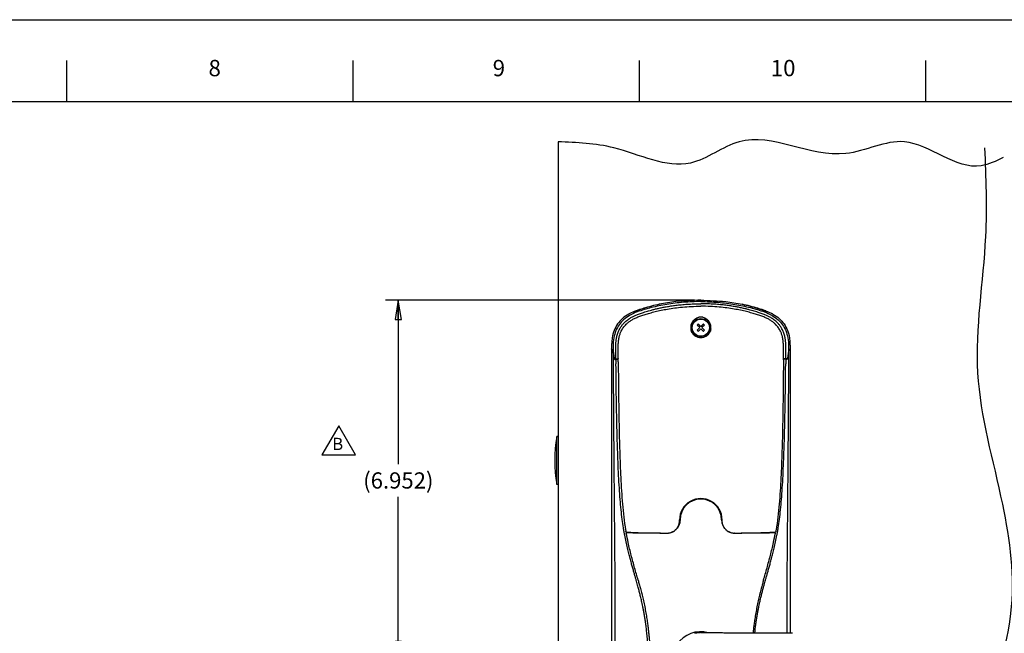
# Model space of a CAD drawing. Units: inches. Extents: x 0 to 33.1, y 0 to 23.4.
# Drawn here: x 18.9 to 28.3, y 17.5 to 23.4 of the extents above; entities that cross this region are included whole.
import ezdxf

# ---------------------------------------------------------------- set-up
doc = ezdxf.new("R2010")
doc.units = ezdxf.units.IN
doc.header["$LTSCALE"] = 1.821063
doc.header["$MEASUREMENT"] = 0
doc.layers.get('0').update_dxf_attribs({"linetype": 'CONTINUOUS'})
doc.layers.add('02___PRT_ALL_AXES', color=7, linetype='CONTINUOUS')
doc.styles.get("Standard").update_dxf_attribs({"font": 'txt', "width": 0.8})
doc.styles.add('TEXTSTYLE_2', font='txt')
doc.dimstyles.new('DIMSTYLE_1', dxfattribs={"dimtxt": 0.15625, "dimasz": 0.1875, "dimexe": 0.18, "dimexo": 0.0625, "dimgap": 0.09, "dimtad": 0, "dimtih": 1, "dimtoh": 1, "dimdec": 3, "dimzin": 4, "dimdsep": 46, "dimtxsty": 'Standard', "dimblk": 'CLOSED', "dimblk1": 'CLOSED', "dimblk2": 'CLOSED', "dimcen": 0.09, "dimadec": 0, "dimazin": 0, "dimtfac": 1, "dimtdec": 3, "dimtofl": 0, "dimtmove": 0, "dimatfit": 3, "dimldrblk": 'CLOSED', "dimfxl": 1, "dimtolj": 1, "dimtzin": 4, "dimarcsym": 0})

# ---------------------------------------------------------------- blocks, each defined once
blk = doc.blocks.new('_CLOSED')
at = {"color": 0, "linetype": 'ByBlock'}
for p, q in [((0, 0), (-1, 0.167)), ((-1, 0.167), (-1, -0.167)), ((-1, -0.167), (0, 0)), ((-1, 0), (0, 0))]:
    blk.add_line(p, q, dxfattribs=at)
blk = doc.blocks.new('*D3')
at = {"color": 2, "linetype": 'Continuous'}
for p, q in [((25.3632, 20.6853), (22.386, 20.6853)), ((22.511, 20.6853), (22.511, 19.1036)), ((22.511, 17.2093), (22.511, 18.7911)), ((25.3632, 17.2093), (22.386, 17.2093))]:
    blk.add_line(p, q, dxfattribs=at)
at = {"color": 2, "linetype": 'Continuous', "xscale": 0.1875, "yscale": 0.1875, "zscale": 0.1875}
for p, rotation in [((22.511, 20.6853), 90), ((22.511, 17.2093), 270)]:
    blk.add_blockref('_CLOSED', p, dxfattribs=dict(at, rotation=rotation))
at = {"color": 2, "linetype": 'Continuous', "insert": (22.511, 19.0255), "char_height": 0.15625, "width": 0.875, "attachment_point": 2, "line_spacing_factor": 0.9}
blk.add_mtext('(6.952)', dxfattribs=at)
blk = doc.blocks.new('REVISION_BL2', base_point=(21.9366, 19.3341))
at = {"color": 7, "linetype": 'Continuous'}
for p, q in [((21.9366, 19.4747), (21.7743, 19.1936)), ((22.099, 19.1936), (21.9366, 19.4747)), ((21.7743, 19.1936), (22.099, 19.1936))]:
    blk.add_line(p, q, dxfattribs=at)
at = {"color": 2, "linetype": 'Continuous', "insert": (21.8741, 19.3583), "char_height": 0.1181, "width": 0.094488, "attachment_point": 1, "line_spacing_factor": 0.9}
blk.add_mtext('B', dxfattribs=at)

msp = doc.modelspace()

# ---------------------------------------------------------------- linework, layer by layer
at = {"color": 7, "linetype": 'Continuous'}
for p, q in [((0, 23.3858), (33.1102, 23.3858)), ((0, 23.3858), (33.1102, 23.3858)), ((19.3143, 22.9921), (19.3143, 22.5984)), ((22.0735, 22.9921), (22.0735, 22.5984)), ((24.8327, 22.9921), (24.8327, 22.5984)), ((27.5918, 22.9921), (27.5918, 22.5984)), ((0.7874, 22.5984), (32.3228, 22.5984)), ((24.0507, 22.2093), (24.0507, 13.7093)), ((25.4151, 20.4193), (25.3901, 20.4443)), ((25.3901, 20.3943), (25.4151, 20.4193)), ((25.4007, 20.4549), (25.4257, 20.4299)), ((25.4257, 20.4087), (25.4007, 20.3837)), ((25.4257, 20.4299), (25.4507, 20.4549)), ((25.4507, 20.3837), (25.4257, 20.4087)), ((25.4613, 20.4443), (25.4363, 20.4193)), ((25.4363, 20.4193), (25.4613, 20.3943)), ((24.5663, 20.2504), (24.5663, 14.8842)), ((24.5681, 20.2106), (24.5711, 20.2082)), ((24.5711, 20.2082), (24.5754, 20.2054)), ((24.5807, 20.2413), (24.5808, 20.1893)), ((26.2708, 20.2413), (26.2706, 20.1893)), ((26.2803, 20.2082), (26.276, 20.2054)), ((26.2834, 20.2106), (26.2803, 20.2082)), ((26.2851, 20.2504), (26.2851, 17.4753)), ((24.5742, 20.2021), (24.5698, 20.2041)), ((24.5794, 20.1988), (24.5742, 20.2021)), ((24.5754, 20.2054), (24.5783, 20.2038)), ((24.5783, 20.2038), (24.5784, 20.2033)), ((24.5784, 20.2033), (24.579, 20.2011)), ((24.5785, 20.2037), (24.5795, 20.1989)), ((24.579, 20.2011), (24.5796, 20.1977)), ((24.5795, 20.1989), (24.5803, 20.1939)), ((24.5796, 20.1977), (24.5803, 20.1933)), ((24.5803, 20.1933), (24.5809, 20.1887)), ((24.5804, 20.1928), (24.5808, 20.1893)), ((24.5808, 20.1893), (24.5809, 20.1888)), ((24.5809, 20.1888), (24.5827, 20.1752)), ((24.5809, 20.1888), (24.5809, 20.1887)), ((24.5809, 20.1727), (24.5811, 20.1251)), ((24.5827, 20.1752), (24.5869, 20.1467)), ((24.5869, 20.1467), (24.5898, 20.1251)), ((24.5899, 20.1257), (24.5898, 20.1251)), ((24.5898, 20.1251), (24.5902, 20.1228)), ((24.5898, 20.1251), (24.5898, 20.1251)), ((24.5902, 20.1228), (24.5919, 20.1181)), ((24.5919, 20.1181), (24.5945, 20.1145)), ((24.5945, 20.1145), (24.5985, 20.1126)), ((24.5985, 20.1126), (24.6033, 20.1134)), ((24.6033, 20.1134), (24.6044, 20.1142)), ((24.6043, 20.1142), (24.6063, 20.1153)), ((24.6063, 20.1204), (24.6077, 20.1206)), ((24.6063, 20.1153), (24.6077, 20.1155)), ((24.6077, 20.1206), (24.6255, 20.1206)), ((24.6077, 20.1155), (24.6246, 20.1155)), ((24.6082, 20.1156), (24.6082, 20.0714)), ((24.6246, 20.1155), (24.6268, 20.115)), ((24.6278, 20.1206), (24.6255, 20.1206)), ((24.6268, 20.115), (24.6285, 20.1136)), ((24.6304, 20.1207), (24.6278, 20.1206)), ((24.6285, 20.1136), (24.629, 20.1127)), ((24.6295, 20.1105), (24.629, 20.1127)), ((24.6304, 20.1161), (24.6304, 20.1207)), ((26.221, 20.1207), (26.2236, 20.1206)), ((26.2211, 20.1161), (26.221, 20.1207)), ((26.2219, 20.1105), (26.2224, 20.1127)), ((26.2229, 20.1136), (26.2224, 20.1127)), ((26.2246, 20.115), (26.2229, 20.1136)), ((26.2236, 20.1206), (26.226, 20.1206)), ((26.2268, 20.1155), (26.2246, 20.115)), ((26.2437, 20.1206), (26.226, 20.1206)), ((26.2437, 20.1155), (26.2268, 20.1155)), ((26.2432, 20.1156), (26.2433, 20.0714)), ((26.2451, 20.1204), (26.2437, 20.1206)), ((26.2451, 20.1153), (26.2437, 20.1155)), ((26.2471, 20.1142), (26.2451, 20.1153)), ((26.2481, 20.1134), (26.2471, 20.1142)), ((26.2529, 20.1126), (26.2481, 20.1134)), ((26.2569, 20.1145), (26.2529, 20.1126)), ((26.2596, 20.1181), (26.2569, 20.1145)), ((26.2613, 20.1228), (26.2596, 20.1181)), ((26.2617, 20.1251), (26.2613, 20.1228)), ((26.2616, 20.1257), (26.2617, 20.1251)), ((26.2645, 20.1467), (26.2617, 20.1251)), ((26.2617, 20.1251), (26.2617, 20.1251)), ((26.2688, 20.1752), (26.2645, 20.1467)), ((26.2706, 20.1888), (26.2688, 20.1752)), ((26.2705, 20.1727), (26.2704, 20.1251)), ((26.2711, 20.1933), (26.2706, 20.1887)), ((26.271, 20.1928), (26.2706, 20.1893)), ((26.2706, 20.1893), (26.2706, 20.1888)), ((26.2706, 20.1888), (26.2706, 20.1887)), ((26.2718, 20.1977), (26.2711, 20.1933)), ((26.2719, 20.1989), (26.2712, 20.1939)), ((26.2724, 20.2011), (26.2718, 20.1977)), ((26.273, 20.2037), (26.2719, 20.1989)), ((26.272, 20.1988), (26.2772, 20.2021)), ((26.273, 20.2033), (26.2724, 20.2011)), ((26.2731, 20.2038), (26.273, 20.2033)), ((26.276, 20.2054), (26.2731, 20.2038)), ((26.2772, 20.2021), (26.2816, 20.2041)), ((25.2207, 18.5617), (25.2207, 18.5683)), ((25.2257, 18.5683), (25.2257, 18.5667)), ((25.6257, 18.5683), (25.6257, 18.5667)), ((25.6307, 18.5617), (25.6307, 18.5683)), ((24.7032, 18.457), (24.7033, 18.456)), ((24.7045, 18.4535), (24.7081, 18.4492)), ((24.7073, 18.441), (24.7068, 18.4437)), ((24.7072, 18.4465), (24.7137, 18.447)), ((24.7111, 18.4475), (24.7119, 18.4474)), ((24.7119, 18.4474), (24.7137, 18.4472)), ((24.7137, 18.447), (24.7135, 18.4473)), ((24.8205, 18.4435), (24.8492, 18.4431)), ((25.0992, 18.4409), (25.1007, 18.4409)), ((25.1007, 18.4409), (25.1007, 18.4407)), ((25.7522, 18.4409), (25.7507, 18.4409)), ((25.7507, 18.4409), (25.7507, 18.4407)), ((26.0309, 18.4435), (26.0023, 18.4431)), ((26.1395, 18.4474), (26.1377, 18.4472)), ((26.1377, 18.447), (26.1379, 18.4473)), ((26.1443, 18.4465), (26.1377, 18.447)), ((26.1403, 18.4475), (26.1395, 18.4474)), ((26.1469, 18.4535), (26.1434, 18.4492)), ((26.1441, 18.441), (26.1447, 18.4437)), ((26.1483, 18.457), (26.1481, 18.456)), ((25.3719, 17.476), (25.3637, 17.4742)), ((25.3779, 17.4771), (25.3719, 17.476)), ((25.3824, 17.4779), (25.3779, 17.4771)), ((25.3859, 17.4784), (25.3824, 17.4779)), ((25.3887, 17.4788), (25.3859, 17.4784)), ((25.3911, 17.4791), (25.3887, 17.4788)), ((25.3933, 17.4794), (25.3911, 17.4791)), ((25.3953, 17.4797), (25.3933, 17.4794)), ((25.3971, 17.4799), (25.3953, 17.4797)), ((25.3989, 17.48), (25.3971, 17.4799)), ((25.4005, 17.4802), (25.3989, 17.48)), ((25.4022, 17.4803), (25.4005, 17.4802)), ((25.4037, 17.4805), (25.4022, 17.4803)), ((25.4053, 17.4806), (25.4037, 17.4805)), ((25.4068, 17.4807), (25.4053, 17.4806)), ((25.4082, 17.4808), (25.4068, 17.4807)), ((25.4097, 17.4809), (25.4082, 17.4808)), ((25.4111, 17.481), (25.4097, 17.4809)), ((25.4126, 17.4811), (25.4111, 17.481)), ((25.4139, 17.4811), (25.4126, 17.4811)), ((25.4153, 17.4812), (25.4139, 17.4811)), ((25.4167, 17.4812), (25.4153, 17.4812)), ((25.4181, 17.4813), (25.4167, 17.4812)), ((25.4194, 17.4813), (25.4181, 17.4813)), ((25.4207, 17.4813), (25.4194, 17.4813)), ((25.4221, 17.4814), (25.4207, 17.4813)), ((25.4234, 17.4814), (25.4221, 17.4814)), ((25.4247, 17.4814), (25.4234, 17.4814)), ((25.426, 17.4814), (25.4247, 17.4814)), ((25.4273, 17.4814), (25.426, 17.4814)), ((25.4286, 17.4814), (25.4273, 17.4814)), ((25.4299, 17.4814), (25.4286, 17.4814)), ((25.4311, 17.4813), (25.4299, 17.4814)), ((25.4324, 17.4813), (25.4311, 17.4813)), ((25.4337, 17.4813), (25.4324, 17.4813)), ((25.4349, 17.4812), (25.4337, 17.4813)), ((25.4362, 17.4812), (25.4349, 17.4812)), ((25.4374, 17.4811), (25.4362, 17.4812)), ((25.4387, 17.4811), (25.4374, 17.4811)), ((25.4399, 17.481), (25.4387, 17.4811)), ((25.442, 17.4808), (25.4398, 17.4808)), ((25.4411, 17.4809), (25.4399, 17.481)), ((25.4423, 17.4809), (25.4411, 17.4809)), ((25.4446, 17.4807), (25.442, 17.4808)), ((25.4435, 17.4808), (25.4423, 17.4809)), ((25.4446, 17.4807), (25.4435, 17.4808)), ((25.4489, 17.4806), (25.4446, 17.4807)), ((25.4535, 17.4806), (25.4489, 17.4806)), ((25.4589, 17.4805), (25.4535, 17.4806)), ((25.4651, 17.4804), (25.4589, 17.4805)), ((25.4739, 17.4803), (25.4651, 17.4804)), ((25.5146, 17.4798), (25.4739, 17.4803)), ((25.5321, 17.4795), (25.5146, 17.4798)), ((25.5588, 17.4791), (25.5321, 17.4795)), ((25.5672, 17.479), (25.5588, 17.4791)), ((25.5762, 17.4789), (25.5672, 17.479)), ((25.5856, 17.4787), (25.5762, 17.4789)), ((25.5948, 17.4786), (25.5856, 17.4787)), ((25.6075, 17.4785), (25.5948, 17.4786)), ((25.6171, 17.4784), (25.6075, 17.4785)), ((25.6336, 17.4782), (25.6171, 17.4784)), ((25.647, 17.4781), (25.6336, 17.4782)), ((25.6538, 17.478), (25.647, 17.4781)), ((25.6711, 17.4779), (25.6538, 17.478)), ((25.6817, 17.4778), (25.6711, 17.4779)), ((25.6925, 17.4777), (25.6817, 17.4778)), ((25.6961, 17.4777), (25.6925, 17.4777)), ((25.7338, 17.4774), (25.6961, 17.4777)), ((25.812, 17.4767), (25.7338, 17.4774)), ((25.8275, 17.4766), (25.812, 17.4767)), ((25.851, 17.4764), (25.8275, 17.4766)), ((25.8735, 17.4762), (25.851, 17.4764)), ((25.8882, 17.4761), (25.8735, 17.4762)), ((25.8933, 17.476), (25.8882, 17.4761)), ((25.8988, 17.476), (25.8933, 17.476)), ((25.9109, 17.4759), (25.8988, 17.476)), ((25.9239, 17.4759), (25.9109, 17.4759)), ((25.9373, 17.4758), (25.9239, 17.4759)), ((25.9573, 17.4757), (25.9373, 17.4758)), ((25.9886, 17.4756), (25.9573, 17.4757)), ((26.0065, 17.4756), (25.9886, 17.4756)), ((26.0312, 17.4755), (26.0065, 17.4756)), ((26.0513, 17.4755), (26.0312, 17.4755)), ((26.0723, 17.4754), (26.0513, 17.4755)), ((26.0938, 17.4754), (26.0723, 17.4754)), ((26.101, 17.4754), (26.0938, 17.4754)), ((26.1083, 17.4754), (26.101, 17.4754)), ((26.1378, 17.4754), (26.1083, 17.4754)), ((26.1453, 17.4753), (26.1378, 17.4754)), ((26.1527, 17.4753), (26.1453, 17.4753)), ((26.2062, 17.4753), (26.1527, 17.4753)), ((26.2262, 17.4752), (26.2062, 17.4753)), ((26.2389, 17.4752), (26.2262, 17.4752)), ((26.2545, 17.4752), (26.2389, 17.4752)), ((26.2755, 17.4753), (26.2545, 17.4752)), ((26.2875, 17.4753), (26.2755, 17.4753)), ((26.2985, 17.4752), (26.2875, 17.4753)), ((26.3078, 17.4751), (26.2985, 17.4752))]:
    msp.add_line(p, q, dxfattribs=at)
at = {"color": 4, "linetype": 'Continuous'}
for p, q in [((24.9515, 20.6269), (24.949, 20.6263)), ((25.0299, 20.6449), (25.0255, 20.644)), ((25.9, 20.6269), (25.9025, 20.6263)), ((24.7973, 20.5795), (24.7953, 20.5787)), ((26.0541, 20.5795), (26.0561, 20.5787))]:
    msp.add_line(p, q, dxfattribs=at)
at = {"color": 7, "linetype": 'Continuous'}
for radius in [0.0875, 0.0825]:
    msp.add_circle((25.4257, 20.4193), radius, dxfattribs=at)
at = {"color": 4, "linetype": 'Continuous'}
for centre, radius, start, end in [((25.3307, 19.1158), 1.5578, 107.20921, 109.85827), ((25.3451, 19.0706), 1.6053, 107.02233, 107.22141), ((25.3593, 19.0231), 1.6548, 104.3552, 107.00987), ((25.3823, 18.933), 1.7479, 101.77768, 104.27005), ((25.4003, 18.8462), 1.8365, 99.26993, 101.63796), ((25.4073, 18.8051), 1.8782, 99.11101, 99.27824), ((25.4691, 18.933), 1.7479, 75.72995, 78.22232), ((25.4922, 19.0231), 1.6548, 72.99013, 75.6448), ((25.5063, 19.0706), 1.6053, 72.77859, 72.97767), ((25.5207, 19.1158), 1.5578, 70.14173, 72.79079), ((25.3153, 19.1595), 1.5115, 109.87082, 110.04179), ((25.5361, 19.1595), 1.5115, 69.95821, 70.12918)]:
    msp.add_arc(centre, radius, start, end, dxfattribs=at)
at = {"color": 7, "linetype": 'Continuous'}
for centre, radius, start, end in [((24.9273, 20.1981), 0.4025, 117.25436, 119.26865), ((25.4258, 20.4276), 0.0934, 90.03409, 102.09086), ((25.4257, 20.4276), 0.0935, 77.78308, 89.96412), ((25.9242, 20.1981), 0.4025, 60.73135, 62.74564), ((25.4302, 20.42), 0.1022, 167.40389, 180.04685), ((25.4297, 20.42), 0.1017, 180.06183, 180.75334), ((25.4297, 20.42), 0.1017, 180.75174, 187.2315), ((25.4292, 20.42), 0.1011, 187.23451, 194.09539), ((25.43, 20.4201), 0.102, 153.60455, 167.41134), ((25.4295, 20.4203), 0.1014, 140.8525, 153.59396), ((25.4278, 20.4216), 0.0993, 138.94724, 140.82601), ((25.6898, 20.1552), 0.4164, 133.96797, 136.03203), ((25.1616, 20.1553), 0.4164, 43.96795, 46.03205), ((25.4235, 20.4216), 0.0993, 39.22228, 41.05212), ((25.422, 20.4203), 0.1013, 27.20364, 39.19893), ((25.4213, 20.42), 0.1021, 359.94963, 27.18524), ((25.4218, 20.42), 0.1016, 352.86002, 359.25456), ((25.4219, 20.42), 0.1015, 359.25454, 359.94294), ((25.4245, 20.4192), 0.0964, 194.31772, 195.17085), ((25.6898, 20.6834), 0.4164, 223.96795, 226.03205), ((25.4258, 20.4192), 0.0973, 269.21593, 269.97794), ((25.4257, 20.4192), 0.0973, 270.02207, 270.78426), ((25.1616, 20.6834), 0.4164, 313.96797, 316.03203), ((25.0673, 20.2506), 0.501, 177.72469, 180.01606), ((24.5713, 20.2143), 0.00498, 210.08862, 228.89133), ((26.2801, 20.2143), 0.00498, 311.10867, 329.91138), ((25.7841, 20.2506), 0.501, 359.98394, 2.27531), ((24.5713, 20.1993), 0.00499, 108.06454, 180.04311), ((24.4039, 20.1707), 0.1779, 7.13931, 7.48914), ((26.4475, 20.1707), 0.1779, 172.51086, 172.86069), ((26.2801, 20.1993), 0.00499, 359.95689, 71.93546), ((23.1775, 20.0527), 1.4532, 2.02393, 2.28186), ((23.0857, 20.0495), 1.5451, 1.52554, 2.02188), ((27.7657, 20.0495), 1.5451, 177.97812, 178.47446), ((27.6739, 20.0527), 1.4532, 177.71814, 177.97607), ((25.4257, 18.5683), 0.205, 359.99677, 180.00323), ((25.4257, 18.5683), 0.2, 0, 180), ((25.0982, 18.5667), 0.1275, 357.51293, 0.00021), ((25.1048, 18.5683), 0.1209, 359.24948, 359.99976), ((25.1044, 18.5683), 0.1213, 358.68937, 359.24959), ((25.7466, 18.5683), 0.1209, 180.00024, 180.75052), ((25.747, 18.5683), 0.1213, 180.75041, 181.31063), ((25.7533, 18.5667), 0.1275, 179.99979, 182.48707), ((24.7118, 18.4522), 0.00482, 219.24439, 251.20088), ((24.7119, 18.4525), 0.00508, 251.17012, 270.39108), ((25.4237, 69.9836), 51.5439, 269.32964, 269.64102), ((25.4238, 69.8987), 51.4587, 269.36022, 269.63861), ((25.1014, 18.5592), 0.1182, 269.6539, 298.07059), ((25.1015, 18.5636), 0.1229, 269.62465, 293.38848), ((25.1012, 18.5643), 0.1237, 293.39781, 305.21076), ((25.1009, 18.5602), 0.1194, 298.08717, 313.59924), ((25.7506, 18.5602), 0.1194, 226.40076, 241.91283), ((25.7503, 18.5643), 0.1237, 234.78924, 246.60219), ((25.75, 18.5592), 0.1182, 241.92941, 270.3461), ((25.7499, 18.5636), 0.1229, 246.61152, 270.37535), ((25.4278, 69.9836), 51.5439, 270.35898, 270.67036), ((25.4277, 69.8987), 51.4587, 270.36139, 270.63978), ((26.1396, 18.4525), 0.00508, 269.60892, 288.82988), ((26.1396, 18.4522), 0.00482, 288.79912, 320.75561), ((25.4257, 17.2093), 0.2812, 75.17589, 285.40979)]:
    msp.add_arc(centre, radius, start, end, dxfattribs=at)
for points, start_tangent, end_tangent in [([(28.3385, 22.0579), (28.1265, 21.978), (27.3877, 22.2093), (26.8222, 22.0965), (25.7935, 22.2093), (25.3264, 22.0053), (24.5876, 22.1512), (24.0507, 22.2093)], (-0.897396, -0.441225), (-0.999311, 0.037107)), ([(28.1605, 22.1503), (28.1683, 21.2976), (28.0924, 19.984), (28.3314, 18.7179), (28.4099, 17.6675), (28.2238, 16.3856), (28.4099, 15.312), (28.0797, 14.4948), (28.1652, 13.7186)], (0.037923, -0.999281), (0.256574, -0.966524)), ([(25.4257, 20.6853), (25.1862, 20.6702), (25.1069, 20.6591), (25.0281, 20.6446), (24.9498, 20.6265), (24.8724, 20.6047), (24.796, 20.579)], (-0.996647, -0.081817), (-0.939121, -0.343587)), ([(25.4257, 20.6853), (25.6652, 20.6702), (25.7445, 20.6591), (25.8233, 20.6446), (25.9016, 20.6265), (25.9791, 20.6047), (26.0555, 20.579)], (0.996647, -0.081817), (0.939121, -0.343587)), ([(24.6077, 20.1206), (24.6076, 20.1476), (24.6074, 20.1717), (24.6072, 20.1947), (24.607, 20.2186), (24.6069, 20.2452), (24.6079, 20.2739), (24.6111, 20.3047), (24.6176, 20.3385), (24.6289, 20.3745), (24.6439, 20.4073), (24.6608, 20.4344), (24.6783, 20.4564), (24.6959, 20.4745), (24.7131, 20.4895), (24.7296, 20.5018), (24.745, 20.5119), (24.7593, 20.5203), (24.773, 20.5276), (24.7866, 20.5342), (24.8007, 20.5403), (24.816, 20.5465), (24.8333, 20.5528), (24.853, 20.5596), (24.8746, 20.5668), (24.8978, 20.5741), (24.9229, 20.5816), (24.9507, 20.5894), (24.9817, 20.5973), (25.0159, 20.6054), (25.0529, 20.6133), (25.093, 20.6209), (25.1371, 20.6281), (25.1853, 20.6348), (25.2376, 20.6406), (25.2949, 20.6453), (25.3578, 20.6484), (25.4257, 20.6496)], (-0.007394, 0.999973), (1, 0.000007)), ([(24.6304, 20.1207), (24.6304, 20.1361), (24.6303, 20.1503), (24.6303, 20.1631), (24.6302, 20.1743), (24.6302, 20.1843), (24.6301, 20.1932), (24.6301, 20.2015), (24.63, 20.2097), (24.63, 20.2179), (24.6299, 20.2263), (24.6299, 20.235), (24.6299, 20.2439), (24.6301, 20.2527), (24.6303, 20.2608), (24.6306, 20.2681), (24.6311, 20.2748), (24.6316, 20.2814), (24.6323, 20.288), (24.6331, 20.2951), (24.6342, 20.3031), (24.6357, 20.312), (24.6377, 20.3222), (24.6402, 20.3332), (24.6435, 20.3451), (24.6476, 20.3579), (24.6527, 20.3716), (24.6593, 20.3862), (24.6675, 20.4017), (24.6779, 20.4181), (24.6909, 20.4351), (24.707, 20.4526), (24.7266, 20.4701), (24.75, 20.4871), (24.7777, 20.5034), (24.8102, 20.5186), (24.8479, 20.5327), (24.889, 20.5464), (24.9344, 20.56), (24.9856, 20.5736), (25.0424, 20.5866), (25.105, 20.5985), (25.1739, 20.609), (25.2494, 20.6174), (25.3327, 20.6232), (25.4257, 20.6254)], (-0.00495, 0.999988), (1, 0.000009)), ([(25.4257, 20.6702), (25.3416, 20.6685), (25.2586, 20.6634), (25.1772, 20.6551), (25.098, 20.6436), (25.0218, 20.6293), (24.9487, 20.6123), (24.8792, 20.5929), (24.8132, 20.5713)], (-1, -0.000052), (-0.943235, -0.332125)), ([(25.4257, 20.6702), (25.5098, 20.6685), (25.5929, 20.6634), (25.6743, 20.6551), (25.7534, 20.6436), (25.8297, 20.6293), (25.9027, 20.6123), (25.9722, 20.5929), (26.0383, 20.5713)], (1, -0.000052), (0.943235, -0.332125)), ([(26.2437, 20.1206), (26.2439, 20.1476), (26.244, 20.1717), (26.2442, 20.1947), (26.2444, 20.2186), (26.2445, 20.2452), (26.2435, 20.2739), (26.2403, 20.3047), (26.2338, 20.3385), (26.2226, 20.3745), (26.2075, 20.4073), (26.1906, 20.4344), (26.1731, 20.4564), (26.1556, 20.4745), (26.1383, 20.4895), (26.1218, 20.5018), (26.1065, 20.5119), (26.0921, 20.5203), (26.0784, 20.5276), (26.0648, 20.5342), (26.0507, 20.5403), (26.0354, 20.5465), (26.0181, 20.5528), (25.9984, 20.5596), (25.9768, 20.5668), (25.9537, 20.5741), (25.9285, 20.5816), (25.9007, 20.5894), (25.8697, 20.5973), (25.8355, 20.6054), (25.7985, 20.6133), (25.7584, 20.6209), (25.7143, 20.6281), (25.6661, 20.6348), (25.6138, 20.6406), (25.5565, 20.6453), (25.4936, 20.6484), (25.4257, 20.6496)], (0.007394, 0.999973), (-1, 0.000007)), ([(26.221, 20.1207), (26.2211, 20.1361), (26.2211, 20.1503), (26.2212, 20.1631), (26.2212, 20.1743), (26.2213, 20.1843), (26.2213, 20.1932), (26.2214, 20.2015), (26.2214, 20.2097), (26.2215, 20.2179), (26.2215, 20.2263), (26.2215, 20.235), (26.2215, 20.2439), (26.2214, 20.2527), (26.2211, 20.2608), (26.2208, 20.2681), (26.2203, 20.2748), (26.2198, 20.2814), (26.2192, 20.288), (26.2183, 20.2951), (26.2172, 20.3031), (26.2157, 20.312), (26.2137, 20.3222), (26.2112, 20.3332), (26.208, 20.3451), (26.2039, 20.3579), (26.1987, 20.3716), (26.1921, 20.3862), (26.1839, 20.4017), (26.1735, 20.4181), (26.1605, 20.4351), (26.1444, 20.4526), (26.1248, 20.4701), (26.1014, 20.4871), (26.0737, 20.5034), (26.0412, 20.5186), (26.0035, 20.5327), (25.9624, 20.5464), (25.9171, 20.56), (25.8658, 20.5736), (25.809, 20.5866), (25.7465, 20.5985), (25.6775, 20.609), (25.602, 20.6174), (25.5187, 20.6232), (25.4257, 20.6254)], (0.00495, 0.999988), (-1, 0.000009)), ([(24.7305, 20.5492), (24.6713, 20.5077), (24.6238, 20.4548), (24.5905, 20.3921), (24.5718, 20.3222), (24.5667, 20.2705)], (-0.872262, -0.489038), (-0.039985, -0.9992)), ([(24.8132, 20.5713), (24.7395, 20.5377), (24.6816, 20.4959), (24.6387, 20.4474), (24.6075, 20.3907), (24.5876, 20.322), (24.5807, 20.2413)], (-0.942473, -0.334282), (0.001721, -0.999999)), ([(24.796, 20.579), (24.7429, 20.5559)], (-0.939121, -0.343587), (-0.888912, -0.458077)), ([(25.353, 20.4868), (25.3688, 20.5018), (25.387, 20.5126), (25.4062, 20.519)], (0.646789, 0.762669), (0.977768, 0.209689)), ([(25.4454, 20.519), (25.4649, 20.5124), (25.4832, 20.5013), (25.4985, 20.4868)], (0.977303, -0.211845), (0.646826, -0.762638)), ([(26.0383, 20.5713), (26.1119, 20.5377), (26.1698, 20.4959), (26.2128, 20.4474), (26.2439, 20.3907), (26.2639, 20.322), (26.2708, 20.2413)], (0.942473, -0.334282), (-0.001721, -0.999999)), ([(26.0555, 20.579), (26.1085, 20.5559)], (0.939121, -0.343587), (0.888912, -0.458077)), ([(26.1209, 20.5492), (26.1802, 20.5077), (26.2277, 20.4548), (26.261, 20.3921), (26.2796, 20.3222), (26.2847, 20.2705)], (0.872262, -0.489038), (0.039985, -0.9992)), ([(25.5226, 20.4074), (25.5107, 20.3715), (25.4953, 20.351), (25.4749, 20.3352), (25.4512, 20.3253), (25.427, 20.3219)], (-0.261685, -0.965153), (-0.999906, -0.013684)), ([(25.4244, 20.3219), (25.4002, 20.3253), (25.3765, 20.3352), (25.3562, 20.351), (25.3407, 20.3715), (25.3315, 20.394)], (-0.999906, 0.013681), (-0.261694, 0.965151)), ([(24.567, 20.2118), (24.5663, 20.2143)], (-0.500545, 0.86571), (0, 1)), ([(26.2844, 20.2118), (26.2851, 20.2143)], (0.500545, 0.86571), (0, 1)), ([(24.5809, 20.1727), (24.5789, 20.187), (24.5788, 20.1988)], (-0.107018, 0.994257), (-0.088179, 0.996105)), ([(24.5808, 20.1893), (24.5833, 20.1717), (24.5866, 20.1496), (24.5899, 20.1257)], (0.117394, -0.993085), (0.123321, -0.992367)), ([(24.5811, 20.1251), (24.5836, 19.6288), (24.5879, 19.0543), (24.593, 18.4509)], (0.003809, -0.999993), (0.008452, -0.999964)), ([(24.5899, 20.1257), (24.5904, 20.1241), (24.5911, 20.1227), (24.592, 20.1214), (24.5931, 20.1203), (24.5944, 20.1193), (24.596, 20.1184), (24.598, 20.1178), (24.6003, 20.1177), (24.6029, 20.1182)], (0.234758, -0.972054), (0.923342, 0.383978)), ([(24.6029, 20.1182), (24.604, 20.1192), (24.6051, 20.1199), (24.6063, 20.1204)], (0.692412, 0.721503), (0.965741, 0.259508)), ([(24.6295, 20.1105), (24.6298, 20.1109), (24.6301, 20.1128), (24.6304, 20.1161)], (0.85171, -0.524013), (0.051613, 0.998667)), ([(26.2219, 20.1105), (26.2216, 20.1109), (26.2213, 20.1128), (26.2211, 20.1161)], (-0.85171, -0.524013), (-0.051613, 0.998667)), ([(26.2486, 20.1182), (26.2475, 20.1192), (26.2463, 20.1199), (26.2451, 20.1204)], (-0.692412, 0.721503), (-0.965741, 0.259508)), ([(26.2616, 20.1257), (26.261, 20.1241), (26.2603, 20.1227), (26.2594, 20.1214), (26.2583, 20.1203), (26.2571, 20.1193), (26.2555, 20.1184), (26.2535, 20.1178), (26.2511, 20.1177), (26.2486, 20.1182)], (-0.234758, -0.972054), (-0.923342, 0.383978)), ([(26.2704, 20.1251), (26.2678, 19.6288), (26.2636, 19.0543), (26.2584, 18.4509)], (-0.003809, -0.999993), (-0.008452, -0.999964)), ([(26.2706, 20.1893), (26.2682, 20.1717), (26.2648, 20.1496), (26.2616, 20.1257)], (-0.117394, -0.993085), (-0.123321, -0.992367)), ([(26.2705, 20.1727), (26.2726, 20.187), (26.2726, 20.1988)], (0.107018, 0.994257), (0.088179, 0.996105)), ([(24.6861, 18.4529), (24.6796, 18.4911), (24.6678, 18.5728), (24.6574, 18.6642), (24.6485, 18.7647), (24.6407, 18.8745), (24.6339, 18.9947), (24.6281, 19.1235), (24.6236, 19.2477), (24.6202, 19.3582), (24.6177, 19.4559), (24.6157, 19.543), (24.6141, 19.6213), (24.6128, 19.6919), (24.6118, 19.7559), (24.6109, 19.8141), (24.6103, 19.867), (24.6097, 19.9154), (24.6092, 19.9598), (24.6088, 20.0003), (24.6085, 20.0372), (24.6082, 20.0714)], (-0.176283, 0.98434), (-0.008868, 0.999961)), ([(24.6302, 20.0906), (24.6304, 20.0634), (24.6308, 19.9991), (24.6319, 19.8706), (24.6333, 19.7421), (24.6351, 19.6138), (24.6374, 19.4856), (24.6439, 19.2296), (24.6538, 18.9744), (24.661, 18.8473), (24.6703, 18.7207), (24.683, 18.5951), (24.7008, 18.4709), (24.7032, 18.457)], (0.006087, -0.999981), (0.173356, -0.984859)), ([(26.2212, 20.0906), (26.221, 20.0634), (26.2206, 19.9991), (26.2196, 19.8706), (26.2182, 19.7421), (26.2163, 19.6138), (26.214, 19.4856), (26.2075, 19.2296), (26.1976, 18.9744), (26.1904, 18.8473), (26.1811, 18.7207), (26.1685, 18.5951), (26.1507, 18.4709), (26.1483, 18.457)], (-0.006087, -0.999981), (-0.173356, -0.984859)), ([(26.1653, 18.4529), (26.1718, 18.4911), (26.1836, 18.5728), (26.194, 18.6642), (26.203, 18.7647), (26.2108, 18.8745), (26.2176, 18.9947), (26.2233, 19.1235), (26.2278, 19.2477), (26.2312, 19.3582), (26.2338, 19.4559), (26.2358, 19.543), (26.2373, 19.6213), (26.2386, 19.6919), (26.2396, 19.7559), (26.2405, 19.8141), (26.2412, 19.867), (26.2417, 19.9154), (26.2422, 19.9598), (26.2426, 20.0003), (26.243, 20.0372), (26.2433, 20.0714)], (0.176283, 0.98434), (0.008868, 0.999961)), ([(25.2256, 18.5612), (25.2221, 18.5366), (25.2115, 18.5082), (25.1946, 18.4833), (25.1725, 18.4633)], (-0.04337, -0.999059), (-0.816884, -0.576802)), ([(25.1832, 18.4737), (25.2034, 18.4991), (25.2163, 18.5291), (25.2207, 18.5617)], (0.724206, 0.689584), (-0.000076, 1)), ([(25.6258, 18.5612), (25.6293, 18.5366), (25.6399, 18.5082), (25.6568, 18.4833), (25.6789, 18.4633)], (0.04337, -0.999059), (0.816884, -0.576802)), ([(25.6682, 18.4737), (25.648, 18.4991), (25.6351, 18.5291), (25.6307, 18.5617)], (-0.724206, 0.689584), (0.000076, 1)), ([(24.593, 18.4509), (24.5963, 18.0365), (24.5981, 17.6336), (24.5984, 17.2093)], (0.008309, -0.999965), (-0.000038, -1)), ([(24.7864, 16.3443), (24.7942, 16.3884), (24.8031, 16.4246), (24.8118, 16.4592), (24.8206, 16.4936), (24.8299, 16.529), (24.8396, 16.5666), (24.8497, 16.6079), (24.8602, 16.6543), (24.8709, 16.7064), (24.8814, 16.7638), (24.8915, 16.8267), (24.9007, 16.8955), (24.9086, 16.9708), (24.9149, 17.054), (24.9187, 17.1444), (24.9193, 17.2329), (24.9175, 17.3109), (24.9139, 17.3799), (24.9091, 17.4413), (24.9037, 17.4965), (24.8977, 17.5462), (24.8915, 17.5911), (24.8852, 17.6318), (24.8788, 17.6689), (24.8726, 17.7027), (24.8665, 17.7333), (24.8607, 17.761), (24.8552, 17.786), (24.85, 17.8087), (24.845, 17.8295), (24.8402, 17.8491), (24.8353, 17.868), (24.8304, 17.887), (24.8252, 17.9066), (24.8194, 17.9278), (24.8129, 17.9514), (24.8055, 17.978), (24.7971, 18.0075), (24.788, 18.0395), (24.7781, 18.0741), (24.7675, 18.1116), (24.7562, 18.1522), (24.7443, 18.1962), (24.7319, 18.2441), (24.7189, 18.2969), (24.7056, 18.3551), (24.6924, 18.4193), (24.6861, 18.4529)], (0.232679, 0.972554), (-0.176283, 0.98434)), ([(24.7045, 18.4535), (24.7043, 18.4537), (24.7033, 18.456)], (-0.632563, 0.774509), (-0.173812, 0.984779)), ([(24.7068, 18.4437), (24.7072, 18.4465), (24.7072, 18.4465)], (-0.151564, 0.988447), (0.836366, 0.548172)), ([(24.8214, 17.9868), (24.7882, 18.1045), (24.755, 18.2271), (24.7258, 18.349), (24.7073, 18.441)], (-0.270265, 0.962786), (-0.180217, 0.983627)), ([(24.7137, 18.4472), (24.7438, 18.4455), (24.7801, 18.4442), (24.8205, 18.4435)], (0.997672, -0.068195), (0.999931, -0.011723)), ([(24.8206, 18.4432), (24.7642, 18.4445), (24.7137, 18.447)], (-0.999932, 0.011686), (-0.99766, 0.068377)), ([(26.03, 17.9868), (26.0633, 18.1045), (26.0964, 18.2271), (26.1256, 18.349), (26.1441, 18.441)], (0.270265, 0.962786), (0.180217, 0.983627)), ([(26.0308, 18.4432), (26.0872, 18.4445), (26.1377, 18.447)], (0.999932, 0.011686), (0.99766, 0.068377)), ([(26.1377, 18.4472), (26.1077, 18.4455), (26.0713, 18.4442), (26.0309, 18.4435)], (-0.997672, -0.068195), (-0.999931, -0.011723)), ([(26.1446, 18.4437), (26.1443, 18.4465), (26.1443, 18.4465)], (0.151564, 0.988447), (-0.836366, 0.548172)), ([(26.1469, 18.4535), (26.1471, 18.4537), (26.1481, 18.456)], (0.632563, 0.774509), (0.173812, 0.984779)), ([(24.8214, 17.9869), (24.832, 17.9486), (24.8437, 17.9053), (24.8561, 17.8573), (24.8691, 17.8038), (24.8819, 17.7453), (24.8936, 17.6852), (24.9034, 17.6278), (24.9111, 17.5764), (24.9172, 17.5304), (24.922, 17.4887), (24.9257, 17.4511), (24.9286, 17.4174), (24.9309, 17.3861), (24.9327, 17.3556), (24.9343, 17.3243), (24.9356, 17.2905), (24.9365, 17.2523), (24.9369, 17.2093)], (0.268873, -0.963176), (0.000907, -1))]:
    msp.add_spline(points, degree=3, dxfattribs=dict(at, start_tangent=start_tangent, end_tangent=end_tangent))
for points, knots in [([(25.9456, 17.4758), (25.9463, 17.4827), (25.9488, 17.5062), (25.9534, 17.5446), (25.9596, 17.5897), (25.966, 17.6306), (25.9723, 17.6678), (25.9786, 17.7017), (25.9847, 17.7324), (25.9905, 17.7601), (25.996, 17.7853), (26.0013, 17.8081), (26.0063, 17.8291), (26.0112, 17.8489), (26.0161, 17.8681), (26.0211, 17.8872), (26.0264, 17.9072), (26.0322, 17.9286), (26.0388, 17.9524), (26.0462, 17.9789), (26.0546, 18.0083), (26.0637, 18.0404), (26.0736, 18.0751), (26.0842, 18.1126), (26.0955, 18.1533), (26.1075, 18.1975), (26.1201, 18.2456), (26.1331, 18.2986), (26.1464, 18.357), (26.1572, 18.409), (26.1633, 18.4417), (26.1653, 18.4529)], [1.144856, 1.144856, 1.144856, 1.144856, 1.165684, 1.215716, 1.261027, 1.302256, 1.339898, 1.374266, 1.405499, 1.43377, 1.459375, 1.482656, 1.504068, 1.524229, 1.543779, 1.563349, 1.583684, 1.605635, 1.630084, 1.657689, 1.688349, 1.721681, 1.757662, 1.7966, 1.838762, 1.884334, 1.933863, 1.988149, 2.047873, 2.113474, 2.147648, 2.147648, 2.147648, 2.147648]), ([(26.2584, 18.4509), (26.2573, 18.3128), (26.2549, 18.0404), (26.2534, 17.7151), (26.2531, 17.528), (26.253, 17.4752)], [0, 0, 0, 0, 0.4144413, 0.8173615, 0.9757222, 0.9757222, 0.9757222, 0.9757222]), ([(26.03, 17.9869), (26.0265, 17.9741), (26.0189, 17.947), (26.0072, 17.9038), (25.9947, 17.8556), (25.9818, 17.8023), (25.9693, 17.7449), (25.9578, 17.6862), (25.9482, 17.6299), (25.9404, 17.5783), (25.9343, 17.5319), (25.9305, 17.4983), (25.9286, 17.4801), (25.9281, 17.4759)], [0, 0, 0, 0, 0.039795, 0.0845605, 0.134166, 0.1892391, 0.2491381, 0.310335, 0.368621, 0.4205264, 0.4669197, 0.5089452, 0.5218429, 0.5218429, 0.5218429, 0.5218429])]:
    msp.add_open_spline(points, degree=3, knots=knots, dxfattribs=at)
at = {"layer": '02___PRT_ALL_AXES', "color": 7, "linetype": 'Continuous'}
for p, q in [((24.0377, 18.9078), (24.0377, 19.3698)), ((24.0507, 19.3698), (24.0377, 19.3698)), ((24.0507, 18.9078), (24.0377, 18.9078))]:
    msp.add_line(p, q, dxfattribs=at)
msp.add_arc((25.3987, 19.1388), 1.3805, 170.36734, 189.63266, dxfattribs=at)

# ---------------------------------------------------------------- block references
at = {"color": 2, "linetype": 'Continuous'}
msp.add_blockref('REVISION_BL2', (21.9366, 19.3341), dxfattribs=at)

# ---------------------------------------------------------------- texts
at = {"color": 7, "linetype": 'Continuous', "char_height": 0.1575, "attachment_point": 1, "line_spacing_factor": 0.9, "style": 'TEXTSTYLE_2'}
for s, insert, width in [('8', (20.6821, 22.9987), 0.1575), ('9', (23.4202, 22.9987), 0.1575), ('10', (26.0995, 22.9987), 0.315)]:
    msp.add_mtext(s, dxfattribs=dict(at, insert=insert, width=width))

# ---------------------------------------------------------------- dimensions: what is measured, and where the dimension line sits
at = {"color": 2, "linetype": 'Continuous'}
dim = msp.add_linear_dim(base=(22.511, 20.6853), p1=(25.3632, 17.2093), p2=(25.3632, 20.6853), angle=90, text='(6.952)', dimstyle='DIMSTYLE_1', dxfattribs=at)
dim.commit()
dim.dimension.update_dxf_attribs({"geometry": '*D3', "text_midpoint": (22.1985, 18.9473), "dimtype": 160})

doc.saveas('drawing.dxf')
